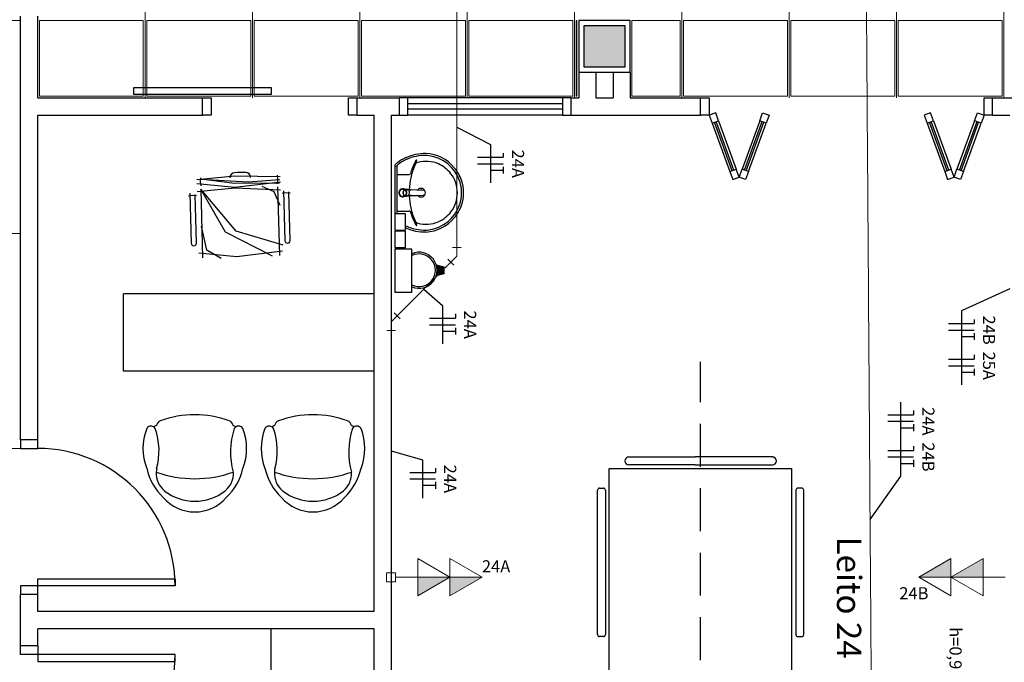
# Model space of a CAD drawing. Units: millimetres. Extents: x 0 to 150, y 0 to 90.
# Drawn here: x 60 to 71, y 47 to 54 of the extents above; entities that cross this region are included whole.
import ezdxf

# ---------------------------------------------------------------- set-up
doc = ezdxf.new("R2010")
doc.units = ezdxf.units.MM
doc.header["$MEASUREMENT"] = 0
doc.linetypes.add('Dashed', pattern=[0.75, 0.5, -0.25])
for name, color, linetype, lineweight in [('Arquitetura', 1, 'Continuous', 30), ('EL-Condutos', 7, 'Continuous', 20), ('EL-Fios', 3, 'Continuous', 30), ('EL-Pontos', 2, 'Continuous', 30), ('EL-Textos fios', 4, 'Continuous', 30), ('EL-Textos pontos', 4, 'Continuous', 30), ('FORRO', 14, 'Continuous', 5), ('P-SIMBOL', 5, 'Continuous', 20)]:
    doc.layers.add(name, color=color, linetype=linetype, lineweight=lineweight)
doc.styles.add('Arial', font='arial.ttf')

msp = doc.modelspace()

# ---------------------------------------------------------------- hatches: boundary and pattern name
at = {"layer": 'Arquitetura', "linetype": 'Continuous'}
for points in [[(66.701, 53.853), (66.701, 54.333), (66.221, 54.333), (66.221, 53.853), (66.701, 53.853)], [(64.582, 51.518), (64.506, 51.537), (64.509, 51.519), (64.511, 51.501), (64.512, 51.486), (64.511, 51.467), (64.509, 51.449), (64.506, 51.434), (64.582, 51.453), (64.582, 51.518)]]:
    msp.add_hatch(color=256, dxfattribs=at).paths.add_polyline_path(points)
at = {"layer": 'P-SIMBOL', "linetype": 'Continuous'}
for points in [[(70.495, 47.913), (70.12, 47.913), (70.495, 48.129)], [(70.87, 47.913), (70.495, 47.913), (70.87, 48.129)], [(64.286, 47.913), (64.661, 47.913), (64.286, 47.697)], [(64.661, 47.913), (65.036, 47.913), (64.661, 47.697)]]:
    msp.add_hatch(color=256, dxfattribs=at).paths.add_polyline_path(points)

# ---------------------------------------------------------------- linework, layer by layer
at = {"layer": 'Arquitetura'}
for p, q in [((59.661, 49.513), (59.661, 54.443)), ((59.861, 53.493), (59.861, 54.443)), ((66.221, 54.333), (66.221, 53.853)), ((66.701, 54.333), (66.221, 54.333)), ((66.701, 53.853), (66.701, 54.333)), ((66.161, 53.793), (66.161, 53.493)), ((66.221, 53.853), (66.701, 53.853)), ((66.361, 53.793), (66.361, 53.493)), ((66.561, 53.793), (66.561, 53.493)), ((66.761, 53.793), (66.761, 53.493)), ((59.861, 53.493), (61.781, 53.493)), ((61.781, 53.293), (61.781, 53.493)), ((63.581, 53.493), (64.071, 53.493)), ((63.581, 53.293), (63.581, 53.493)), ((64.071, 53.493), (64.071, 53.293)), ((65.971, 53.493), (64.171, 53.493)), ((66.071, 53.493), (66.071, 53.293)), ((66.071, 53.493), (66.161, 53.493)), ((66.361, 53.493), (66.561, 53.493)), ((66.761, 53.493), (67.581, 53.493)), ((67.581, 53.293), (67.581, 53.493)), ((70.981, 53.493), (71.581, 53.493)), ((70.981, 53.293), (70.981, 53.493)), ((65.971, 53.423), (64.171, 53.423)), ((65.971, 53.363), (64.171, 53.363)), ((67.756, 53.32), (67.681, 53.293)), ((67.79, 53.226), (67.756, 53.32)), ((68.269, 53.226), (68.303, 53.32)), ((68.303, 53.32), (68.378, 53.293)), ((70.258, 53.32), (70.183, 53.293)), ((70.293, 53.226), (70.258, 53.32)), ((70.771, 53.226), (70.806, 53.32)), ((70.806, 53.32), (70.881, 53.293)), ((59.861, 53.293), (61.781, 53.293)), ((59.861, 49.513), (59.861, 53.293)), ((63.581, 53.293), (63.781, 53.293)), ((63.781, 47.513), (63.781, 53.293)), ((63.981, 53.293), (64.071, 53.293)), ((63.981, 41.913), (63.981, 53.293)), ((65.971, 53.293), (64.171, 53.293)), ((66.071, 53.293), (67.581, 53.293)), ((67.681, 53.293), (67.715, 53.199)), ((67.715, 53.199), (67.79, 53.226)), ((67.948, 52.645), (67.743, 53.209)), ((67.967, 52.652), (67.762, 53.216)), ((67.79, 53.226), (67.995, 52.662)), ((68.269, 53.226), (68.064, 52.662)), ((68.092, 52.652), (68.297, 53.216)), ((68.111, 52.645), (68.316, 53.209)), ((68.344, 53.199), (68.269, 53.226)), ((68.378, 53.293), (68.344, 53.199)), ((70.183, 53.293), (70.217, 53.199)), ((70.217, 53.199), (70.293, 53.226)), ((70.451, 52.645), (70.246, 53.209)), ((70.47, 52.652), (70.264, 53.216)), ((70.293, 53.226), (70.498, 52.662)), ((70.771, 53.226), (70.566, 52.662)), ((70.594, 52.652), (70.8, 53.216)), ((70.613, 52.645), (70.818, 53.209)), ((70.847, 53.199), (70.771, 53.226)), ((70.881, 53.293), (70.847, 53.199)), ((70.981, 53.293), (71.181, 53.293)), ((67.715, 53.199), (67.92, 52.635)), ((68.139, 52.635), (68.344, 53.199)), ((70.217, 53.199), (70.423, 52.635)), ((70.641, 52.635), (70.847, 53.199)), ((64.019, 52.702), (64.019, 52.388)), ((64.034, 52.696), (64.025, 52.696)), ((64.042, 52.693), (64.042, 52.388)), ((67.92, 52.635), (67.995, 52.662)), ((67.92, 52.635), (67.954, 52.541)), ((68.03, 52.568), (67.995, 52.662)), ((68.03, 52.568), (68.064, 52.662)), ((68.139, 52.635), (68.064, 52.662)), ((68.139, 52.635), (68.105, 52.541)), ((70.423, 52.635), (70.498, 52.662)), ((70.423, 52.635), (70.457, 52.541)), ((70.532, 52.568), (70.498, 52.662)), ((70.532, 52.568), (70.566, 52.662)), ((70.641, 52.635), (70.566, 52.662)), ((70.641, 52.635), (70.607, 52.541)), ((61.756, 52.52), (61.761, 52.561)), ((61.764, 52.468), (61.756, 52.52)), ((62.659, 52.545), (62.652, 52.594)), ((62.654, 52.493), (62.659, 52.545)), ((64.054, 52.601), (64.188, 52.601)), ((67.954, 52.541), (68.03, 52.568)), ((68.105, 52.541), (68.03, 52.568)), ((70.457, 52.541), (70.532, 52.568)), ((70.607, 52.541), (70.532, 52.568)), ((61.759, 52.432), (61.781, 51.632)), ((62.68, 51.657), (62.658, 52.456)), ((62.724, 52.412), (62.74, 51.832)), ((62.802, 51.834), (62.787, 52.4)), ((64.136, 52.428), (64.112, 52.428)), ((64.149, 52.427), (64.128, 52.418)), ((64.149, 52.427), (64.152, 52.427)), ((64.155, 52.427), (64.152, 52.427)), ((64.162, 52.423), (64.172, 52.423)), ((64.183, 52.421), (64.201, 52.42)), ((64.211, 52.421), (64.203, 52.421)), ((64.353, 52.417), (64.349, 52.417)), ((61.617, 52.354), (61.668, 52.362)), ((61.633, 52.382), (61.649, 51.802)), ((61.668, 52.362), (61.71, 52.357)), ((61.711, 51.804), (61.696, 52.37)), ((62.708, 52.384), (62.759, 52.392)), ((62.759, 52.392), (62.801, 52.387)), ((64.019, 52.388), (64.019, 52.074)), ((64.042, 52.388), (64.042, 52.142)), ((64.112, 52.388), (64.114, 52.388)), ((64.115, 52.385), (64.118, 52.385)), ((64.124, 52.363), (64.115, 52.385)), ((64.155, 52.349), (64.152, 52.349)), ((64.162, 52.353), (64.172, 52.353)), ((64.201, 52.356), (64.183, 52.355)), ((64.203, 52.355), (64.201, 52.356)), ((64.211, 52.355), (64.203, 52.355)), ((64.054, 52.175), (64.188, 52.175)), ((64.502, 51.548), (64.592, 51.526)), ((64.506, 51.537), (64.582, 51.518)), ((64.582, 51.518), (64.582, 51.453)), ((64.592, 51.526), (64.592, 51.446)), ((64.592, 51.446), (64.502, 51.423)), ((64.582, 51.453), (64.506, 51.434)), ((63.781, 51.213), (60.861, 51.213)), ((60.861, 50.313), (60.861, 51.213)), ((63.781, 50.313), (60.861, 50.313)), ((59.861, 49.513), (59.661, 49.513)), ((66.744, 49.313), (67.517, 49.313)), ((68.417, 49.313), (67.517, 49.313)), ((67.517, 49.222), (66.744, 49.222)), ((67.517, 49.222), (68.417, 49.222)), ((66.517, 44.449), (66.517, 49.177)), ((66.517, 49.177), (68.644, 49.177)), ((68.644, 44.449), (68.644, 49.177)), ((66.381, 47.245), (66.381, 48.927)), ((66.404, 48.949), (66.449, 48.949)), ((66.472, 48.927), (66.472, 47.245)), ((68.69, 48.927), (68.69, 47.245)), ((68.758, 48.949), (68.713, 48.949)), ((68.781, 47.245), (68.781, 48.927)), ((59.861, 47.713), (59.661, 47.713)), ((59.661, 47.113), (59.661, 47.713)), ((59.861, 47.513), (59.861, 47.713)), ((63.781, 47.513), (59.861, 47.513)), ((63.781, 47.313), (59.861, 47.313)), ((59.861, 47.113), (59.861, 47.313)), ((59.861, 47.113), (59.861, 47.313)), ((62.581, 41.913), (62.581, 47.313)), ((63.781, 41.913), (63.781, 47.313)), ((66.449, 47.222), (66.404, 47.222)), ((68.713, 47.222), (68.758, 47.222)), ((59.861, 47.113), (59.661, 47.113))]:
    msp.add_line(p, q, dxfattribs=at)
at = {"layer": 'Arquitetura', "linetype": 'Dashed'}
msp.add_line((67.581, 43.949), (67.581, 50.422), dxfattribs=at)
at = {"layer": 'Arquitetura'}
for points in [[(66.761, 54.393), (66.161, 54.393), (66.161, 53.793), (66.761, 53.793), (66.761, 54.393)], [(66.701, 53.853), (66.701, 54.333), (66.221, 54.333), (66.221, 53.853), (66.701, 53.853)], [(60.981, 53.613), (62.581, 53.613), (62.581, 53.533), (60.981, 53.533), (60.981, 53.613)], [(61.781, 53.493), (61.881, 53.493), (61.881, 53.293), (61.781, 53.293)], [(63.581, 53.293), (63.481, 53.293), (63.481, 53.493), (63.581, 53.493)], [(64.071, 53.293), (64.171, 53.293), (64.171, 53.493), (64.071, 53.493)], [(66.071, 53.493), (65.971, 53.493), (65.971, 53.293), (66.071, 53.293)], [(67.581, 53.493), (67.681, 53.493), (67.681, 53.293), (67.581, 53.293)], [(70.981, 53.293), (70.881, 53.293), (70.881, 53.493), (70.981, 53.493)], [(62.686, 52.572), (62.155, 52.583), (61.714, 52.539)], [(62.682, 52.537), (62.313, 52.512), (61.758, 52.541)], [(62.676, 52.499), (62.154, 52.495), (61.759, 52.545)], [(62.688, 52.513), (62.158, 52.45), (61.715, 52.493)], [(62.69, 52.417), (62.159, 52.44), (61.718, 52.4)], [(62.594, 51.652), (62.047, 51.93), (61.759, 52.432)], [(62.721, 51.78), (62.172, 51.942), (61.759, 52.432)], [(62.685, 52.239), (62.613, 52.401), (62.473, 52.461)], [(64.118, 52.391), (64.118, 52.391), (64.115, 52.391), (64.124, 52.413)], [(64.124, 52.413), (64.126, 52.413), (64.131, 52.418), (64.131, 52.418), (64.128, 52.418)], [(64.136, 52.428), (64.152, 52.428), (64.155, 52.428)], [(64.158, 52.427), (64.158, 52.427), (64.167, 52.423), (64.167, 52.423)], [(64.171, 52.425), (64.169, 52.426), (64.171, 52.425), (64.171, 52.425)], [(64.2, 52.425), (64.204, 52.425), (64.348, 52.417)], [(64.201, 52.42), (64.203, 52.421), (64.203, 52.421)], [(64.355, 52.414), (64.211, 52.421), (64.211, 52.421)], [(64.158, 52.349), (64.155, 52.349), (64.155, 52.349), (64.152, 52.348), (64.112, 52.348)], [(64.149, 52.349), (64.128, 52.358), (64.131, 52.358), (64.126, 52.363), (64.126, 52.363), (64.124, 52.363)], [(64.155, 52.349), (64.152, 52.349), (64.152, 52.349), (64.149, 52.349)], [(64.155, 52.349), (64.158, 52.349), (64.158, 52.349), (64.167, 52.353)], [(64.174, 52.353), (64.171, 52.351), (64.171, 52.351), (64.171, 52.351), (64.169, 52.35), (64.171, 52.351)], [(64.2, 52.351), (64.204, 52.351), (64.348, 52.359)], [(64.211, 52.355), (64.355, 52.362), (64.355, 52.362)], [(64.354, 52.359), (64.354, 52.359), (64.353, 52.359), (64.349, 52.359)], [(64.019, 51.952), (64.144, 51.952), (64.144, 52.142), (64.019, 52.142), (64.019, 51.952)], [(61.996, 51.625), (61.829, 51.719), (61.767, 51.998)], [(64.019, 51.75), (64.144, 51.75), (64.144, 51.94), (64.019, 51.94), (64.019, 51.75)], [(64.019, 51.231), (64.219, 51.231), (64.219, 51.731), (64.019, 51.731), (64.019, 51.231)], [(62.71, 51.707), (62.18, 51.643), (61.738, 51.686)], [(59.661, 49.513), (59.661, 49.413), (59.861, 49.413), (59.861, 49.513)], [(59.861, 47.713), (59.861, 47.813), (59.661, 47.813), (59.661, 47.713)], [(59.861, 47.893), (61.461, 47.893), (61.461, 47.813), (59.861, 47.813), (59.861, 47.893)], [(59.861, 47.113), (59.861, 47.013), (59.661, 47.013), (59.661, 47.113)], [(59.861, 46.933), (61.461, 46.933), (61.461, 47.013), (59.861, 47.013), (59.861, 46.933)]]:
    msp.add_lwpolyline(points, dxfattribs=at)
for centre, radius, start, end in [((64.372, 52.322), 0.526, 115.179, 127.69), ((64.372, 52.322), 0.504, 115.184, 129.639), ((64.364, 52.332), 0.512, 88.045, 114.919), ((64.364, 52.332), 0.49, 88.054, 114.913), ((64.918, 52.408), 0.745, 152.722, 164.196), ((64.327, 52.712), 0.0802, 137.007, 152.371), ((64.542, 52.606), 0.306, 152.947, 159.376), ((64.271, 52.764), 0.00389, 358.6593, 133.416), ((64.235, 52.765), 0.0395, 330.4841, 358.2315), ((64.383, 52.388), 0.366, 66.665, 104.966), ((64.363, 52.394), 0.429, 83.07, 87.643), ((64.363, 52.394), 0.451, 39.318, 87.653), ((64.355, 52.38), 0.444, 19.317, 82.289), ((64.04, 52.702), 0.0203, 129.795, 181.317), ((64.025, 52.692), 0.00446, 90.11, 169.501), ((64.372, 52.322), 0.526, 127.69, 131.086), ((64.034, 52.69), 0.00641, 18.448, 87.812), ((64.061, 52.693), 0.0191, 122.708, 181.524), ((64.967, 52.397), 0.779, 155.958, 167.671), ((64.298, 52.696), 0.0462, 102.08, 156.776), ((64.38, 52.384), 0.37, 37.564, 66.527), ((64.355, 52.38), 0.466, 19.305, 40.061), ((62.159, 52.562), 0.06, 95.158, 180.643), ((62.26, 51.107), 1.518, 89.141, 94.008), ((62.28, 52.565), 0.06, 2.5053, 87.991), ((64.054, 52.613), 0.012, 188.467, 269.161), ((64.905, 52.396), 0.719, 166.542, 177.618), ((64.187, 52.615), 0.0143, 271.2767, 340.3986), ((64.385, 52.39), 0.363, 359.7398, 37.356), ((64.37, 52.389), 0.428, 359.9071, 18.82), ((64.37, 52.389), 0.45, 359.9071, 18.832), ((64.113, 52.388), 0.0459, 300.073, 270.0195), ((64.113, 52.388), 0.0459, 269.98, 180.02), ((64.113, 52.388), 0.0459, 179.98, 90.02), ((64.113, 52.388), 0.0458, 90.003, 59.904), ((64.113, 52.388), 0.0427, 89.998, 68.422), ((64.113, 52.388), 0.0427, 180.001, 90), ((64.113, 52.388), 0.0427, 270.001, 179.999), ((64.113, 52.388), 0.0427, 291.5742, 269.999), ((64.153, 52.391), 0.0388, 61.788, 55.878), ((64.153, 52.389), 0.0381, 131.029, 140.957), ((64.152, 52.391), 0.0361, 90.003, 95.151), ((64.155, 52.391), 0.0362, 90.016, 95.154), ((64.155, 52.386), 0.0412, 86.54, 89.785), ((64.155, 52.39), 0.0362, 84.847, 89.982), ((64.155, 52.39), 0.0342, 71.885, 89.999), ((64.152, 52.39), 0.0398, 55.637, 61.014), ((64.325, 52.388), 0.051, 214.907, 145.058), ((64.325, 52.388), 0.0328, 53.322, 121.856), ((64.348, 52.403), 0.0147, 83.286, 87.057), ((64.348, 52.402), 0.0148, 83.491, 87.089), ((64.351, 52.395), 0.0217, 79.241, 82.884), ((64.155, 52.388), 0.04, 175.189, 179.999), ((64.155, 52.388), 0.04, 179.999, 184.81), ((64.158, 52.388), 0.0402, 175.192, 179.983), ((64.158, 52.388), 0.0401, 180.015, 184.811), ((64.153, 52.387), 0.0379, 219.014, 228.998), ((64.152, 52.386), 0.0362, 264.854, 269.991), ((64.155, 52.386), 0.0343, 270.0296, 288.0869), ((64.172, 52.386), 0.0327, 270.0173, 273.0947), ((64.153, 52.385), 0.0388, 298.2121, 304.1193), ((64.905, 52.38), 0.719, 182.379, 193.458), ((64.325, 52.388), 0.0328, 238.04, 238.668), ((64.325, 52.388), 0.0328, 250.596, 306.7594), ((64.348, 52.373), 0.0145, 272.9021, 276.7444), ((64.348, 52.374), 0.0148, 272.9115, 276.5093), ((64.351, 52.381), 0.0219, 277.1404, 280.9342), ((64.385, 52.386), 0.363, 322.6439, 0.2602), ((64.37, 52.387), 0.428, 341.1804, 0.0929), ((64.37, 52.387), 0.45, 341.1683, 0.0929), ((64.054, 52.163), 0.012, 90.839, 171.533), ((64.187, 52.161), 0.0143, 19.601, 88.723), ((64.967, 52.379), 0.779, 192.329, 204.042), ((64.355, 52.396), 0.444, 277.7107, 340.6831), ((64.355, 52.396), 0.466, 319.9389, 340.6948), ((64.918, 52.369), 0.745, 195.804, 207.278), ((64.298, 52.08), 0.0462, 203.224, 257.92), ((64.542, 52.17), 0.306, 200.624, 207.053), ((64.363, 52.382), 0.451, 272.3468, 320.682), ((64.38, 52.392), 0.37, 293.4729, 322.4355), ((64.372, 52.454), 0.504, 243.138, 244.816), ((64.372, 52.454), 0.526, 244.34, 244.821), ((64.364, 52.444), 0.512, 245.081, 271.955), ((64.364, 52.444), 0.49, 245.087, 271.9462), ((64.327, 52.064), 0.0802, 207.629, 222.993), ((64.271, 52.012), 0.00389, 226.584, 1.3407), ((64.235, 52.011), 0.0395, 1.7685, 29.516), ((64.383, 52.388), 0.366, 255.034, 293.3354), ((64.363, 52.382), 0.429, 272.3568, 276.9303), ((62.771, 51.833), 0.0313, 181.574, 1.5742), ((61.68, 51.803), 0.0313, 181.574, 1.5742), ((64.302, 51.486), 0.21, 246.843, 113.157), ((64.302, 51.486), 0.19, 244.238, 115.762), ((61.69, 48.626), 1.178, 70.075, 109.925), ((63.067, 48.626), 1.178, 70.075, 109.925), ((61.18, 49.615), 0.0577, 58.681, 150.035), ((61.69, 48.588), 1.178, 112.282, 114.045), ((61.69, 48.588), 1.178, 112.282, 114.045), ((61.69, 48.588), 1.178, 112.282, 114.045), ((61.18, 49.615), 0.0577, 29.965, 58.681), ((61.18, 49.615), 0.0577, 29.965, 58.681), ((61.312, 49.668), 0.0686, 109.312, 171.651), ((62.069, 49.668), 0.0686, 8.349, 70.688), ((61.69, 48.588), 1.178, 65.955, 67.718), ((61.69, 48.588), 1.178, 65.955, 67.718), ((61.69, 48.588), 1.178, 65.955, 67.718), ((62.2, 49.615), 0.0577, 29.965, 150.035), ((62.2, 49.615), 0.0577, 121.319, 150.035), ((62.2, 49.615), 0.0577, 121.319, 150.035), ((62.557, 49.615), 0.0577, 58.681, 150.035), ((63.067, 48.588), 1.178, 112.282, 114.045), ((63.067, 48.588), 1.178, 112.282, 114.045), ((63.067, 48.588), 1.178, 112.282, 114.045), ((62.557, 49.615), 0.0577, 29.965, 58.681), ((62.557, 49.615), 0.0577, 29.965, 58.681), ((62.688, 49.668), 0.0686, 109.312, 171.651), ((63.446, 49.668), 0.0686, 8.349, 70.688), ((63.067, 48.588), 1.178, 65.955, 67.718), ((63.067, 48.588), 1.178, 65.955, 67.718), ((63.067, 48.588), 1.178, 65.955, 67.718), ((63.577, 49.615), 0.0577, 29.965, 150.035), ((63.577, 49.615), 0.0577, 121.319, 150.035), ((63.577, 49.615), 0.0577, 121.319, 150.035), ((61.725, 49.412), 0.638, 158.731, 201.269), ((60.478, 49.383), 0.796, 344.7971, 19.135), ((62.968, 49.371), 0.862, 161.522, 195.883), ((61.656, 49.412), 0.638, 338.7311, 21.269), ((63.101, 49.412), 0.638, 158.731, 201.269), ((61.855, 49.383), 0.796, 344.7971, 19.135), ((64.344, 49.371), 0.862, 161.522, 195.883), ((63.033, 49.412), 0.638, 338.7311, 21.269), ((59.861, 47.813), 1.6, 0, 90), ((66.744, 49.267), 0.0455, 90, 180), ((68.417, 49.267), 0.0455, 0, 90), ((66.744, 49.267), 0.0455, 180, 270), ((68.417, 49.267), 0.0455, 270, 0), ((61.807, 49.34), 0.695, 193.233, 225.925), ((61.503, 49.121), 0.262, 176.736, 230.299), ((61.69, 50.413), 1.353, 250.633, 289.3668), ((61.503, 49.121), 0.262, 168.379, 176.736), ((61.503, 49.121), 0.262, 168.379, 176.736), ((61.878, 49.121), 0.262, 309.7009, 3.2638), ((61.574, 49.34), 0.695, 314.0752, 346.7667), ((63.183, 49.34), 0.695, 193.233, 225.925), ((62.879, 49.121), 0.262, 176.736, 230.299), ((62.879, 49.121), 0.262, 168.379, 176.736), ((62.879, 49.121), 0.262, 168.379, 176.736), ((63.067, 50.413), 1.353, 250.633, 289.3668), ((63.254, 49.121), 0.262, 309.7009, 3.2638), ((62.95, 49.34), 0.695, 314.0752, 346.7667), ((61.69, 49.368), 0.571, 231.628, 308.3716), ((63.067, 49.368), 0.571, 231.628, 308.3716), ((66.404, 48.927), 0.0227, 90, 180), ((66.449, 48.927), 0.0227, 0, 90), ((68.713, 48.927), 0.0227, 90, 180), ((68.758, 48.927), 0.0227, 0, 90), ((61.69, 49.159), 0.486, 220.909, 319.0907), ((63.067, 49.159), 0.486, 220.909, 319.0907), ((66.404, 47.245), 0.0227, 180, 270), ((66.449, 47.245), 0.0227, 270, 0), ((68.713, 47.245), 0.0227, 180, 270), ((68.758, 47.245), 0.0227, 270, 0), ((59.861, 47.013), 1.6, 270, 0)]:
    msp.add_arc(centre, radius, start, end, dxfattribs=at)
at = {"layer": 'EL-Condutos', "linetype": 'Continuous'}
for p, q in [((64.793, 51.752), (64.693, 51.752)), ((64.743, 51.652), (64.743, 51.752)), ((64.707, 51.546), (64.637, 51.616)), ((64.743, 51.652), (64.672, 51.581)), ((63.976, 50.885), (64.046, 50.955)), ((64.011, 50.991), (64.082, 50.92)), ((63.976, 50.885), (63.976, 50.785)), ((64.026, 50.785), (63.926, 50.785))]:
    msp.add_line(p, q, dxfattribs=at)
for points in [[(64.743, 51.752), (64.743, 51.887), (64.743, 52.014), (64.743, 52.133), (64.743, 52.244), (64.743, 52.348), (64.743, 52.446), (64.743, 52.539), (64.743, 52.626), (64.743, 52.709), (64.743, 52.789), (64.743, 52.865), (64.743, 52.939), (64.743, 53.011), (64.743, 53.082), (64.743, 53.152), (64.743, 53.222), (64.743, 53.293), (64.743, 53.365), (64.743, 53.439), (64.743, 53.515), (64.743, 53.594), (64.743, 53.678), (64.743, 53.765), (64.743, 53.858), (64.743, 53.956), (64.743, 54.06), (64.743, 54.171), (64.743, 54.29), (64.743, 54.417), (64.743, 54.552)], [(69.594, 42.956), (69.59, 43.474), (69.587, 43.962), (69.584, 44.42), (69.58, 44.853), (69.578, 45.261), (69.575, 45.648), (69.572, 46.016), (69.57, 46.366), (69.567, 46.702), (69.565, 47.026), (69.563, 47.34), (69.561, 47.647), (69.559, 47.948), (69.556, 48.246), (69.554, 48.544), (69.552, 48.844), (69.55, 49.148), (69.548, 49.458), (69.546, 49.778), (69.543, 50.109), (69.541, 50.453), (69.538, 50.813), (69.536, 51.192), (69.533, 51.591), (69.53, 52.013), (69.527, 52.461), (69.523, 52.936), (69.52, 53.442), (69.516, 53.98), (69.512, 54.552)], [(64.046, 50.955), (64.077, 50.986), (64.105, 51.014), (64.132, 51.04), (64.156, 51.065), (64.18, 51.089), (64.202, 51.111), (64.222, 51.131), (64.242, 51.151), (64.26, 51.169), (64.278, 51.187), (64.295, 51.204), (64.312, 51.221), (64.328, 51.237), (64.344, 51.253), (64.359, 51.268), (64.375, 51.284), (64.391, 51.3), (64.407, 51.316), (64.423, 51.332), (64.44, 51.349), (64.458, 51.367), (64.477, 51.386), (64.496, 51.405), (64.517, 51.426), (64.539, 51.448), (64.562, 51.471), (64.587, 51.496), (64.613, 51.522), (64.642, 51.551), (64.672, 51.581)], [(63.976, 47.967), (63.976, 48.105), (63.976, 48.235), (63.976, 48.357), (63.976, 48.471), (63.976, 48.578), (63.976, 48.678), (63.976, 48.773), (63.976, 48.863), (63.976, 48.948), (63.976, 49.03), (63.976, 49.108), (63.976, 49.183), (63.976, 49.256), (63.976, 49.328), (63.976, 49.399), (63.976, 49.47), (63.976, 49.542), (63.976, 49.614), (63.976, 49.688), (63.976, 49.764), (63.976, 49.843), (63.976, 49.926), (63.976, 50.012), (63.976, 50.103), (63.976, 50.2), (63.976, 50.303), (63.976, 50.412), (63.976, 50.528), (63.976, 50.652), (63.976, 50.785)], [(63.976, 44.965), (63.976, 45.103), (63.976, 45.232), (63.976, 45.353), (63.976, 45.467), (63.976, 45.574), (63.976, 45.674), (63.976, 45.77), (63.976, 45.86), (63.976, 45.946), (63.976, 46.029), (63.976, 46.108), (63.976, 46.185), (63.976, 46.259), (63.976, 46.333), (63.976, 46.406), (63.976, 46.479), (63.976, 46.552), (63.976, 46.627), (63.976, 46.703), (63.976, 46.782), (63.976, 46.864), (63.976, 46.949), (63.976, 47.039), (63.976, 47.133), (63.976, 47.233), (63.976, 47.338), (63.976, 47.451), (63.976, 47.571), (63.976, 47.698), (63.976, 47.834)]]:
    msp.add_spline(points, degree=3, dxfattribs=at)
at = {"layer": 'EL-Fios'}
for p, q in [((64.982, 52.801), (65.282, 52.801)), ((65.282, 52.851), (65.282, 52.801)), ((64.982, 52.726), (65.282, 52.726)), ((65.132, 52.651), (65.282, 52.651)), ((65.282, 52.691), (65.282, 52.611)), ((64.425, 50.928), (64.725, 50.928)), ((64.725, 50.978), (64.725, 50.928)), ((70.768, 50.915), (70.768, 50.865)), ((64.425, 50.853), (64.725, 50.853)), ((64.725, 50.818), (64.725, 50.738)), ((70.468, 50.865), (70.768, 50.865)), ((64.575, 50.778), (64.725, 50.778)), ((70.468, 50.79), (70.768, 50.79)), ((70.618, 50.715), (70.768, 50.715)), ((70.768, 50.755), (70.768, 50.675)), ((70.468, 50.45), (70.768, 50.45)), ((70.768, 50.5), (70.768, 50.45)), ((70.468, 50.375), (70.768, 50.375)), ((70.768, 50.34), (70.768, 50.26)), ((70.618, 50.3), (70.768, 50.3)), ((69.761, 49.803), (70.061, 49.803)), ((70.061, 49.853), (70.061, 49.803)), ((69.761, 49.728), (70.061, 49.728)), ((69.911, 49.653), (70.061, 49.653)), ((70.061, 49.693), (70.061, 49.613)), ((70.061, 49.438), (70.061, 49.388)), ((69.761, 49.388), (70.061, 49.388)), ((69.761, 49.313), (70.061, 49.313)), ((69.911, 49.238), (70.061, 49.238)), ((70.061, 49.278), (70.061, 49.198)), ((64.193, 49.133), (64.493, 49.133)), ((64.493, 49.183), (64.493, 49.133)), ((64.193, 49.058), (64.493, 49.058)), ((64.343, 48.983), (64.493, 48.983)), ((64.493, 49.023), (64.493, 48.943))]:
    msp.add_line(p, q, dxfattribs=at)
at = {"layer": 'EL-Textos fios'}
for p, q in [((64.743, 53.152), (65.132, 52.949)), ((65.132, 52.949), (65.132, 52.503)), ((64.359, 51.268), (64.575, 51.076)), ((71.18, 51.27), (70.618, 51.013)), ((64.575, 51.076), (64.575, 50.63)), ((70.618, 51.013), (70.618, 50.152)), ((69.911, 49.09), (69.911, 49.951)), ((63.976, 49.386), (64.343, 49.281)), ((64.343, 49.281), (64.343, 48.834)), ((69.554, 48.586), (69.911, 49.09))]:
    msp.add_line(p, q, dxfattribs=at)
at = {"layer": 'FORRO'}
for p, q in [((61.111, 58.793), (61.111, 53.493)), ((62.361, 58.793), (62.361, 53.493)), ((63.611, 58.793), (63.611, 53.493)), ((64.861, 58.793), (64.861, 53.493)), ((66.111, 58.793), (66.111, 53.493)), ((67.361, 58.793), (67.361, 53.493)), ((68.611, 58.793), (68.611, 53.493)), ((69.861, 58.793), (69.861, 53.493)), ((71.111, 58.793), (71.111, 53.493)), ((55.261, 54.393), (59.661, 54.393)), ((54.861, 51.913), (59.661, 51.913)), ((54.861, 49.413), (59.661, 49.413))]:
    msp.add_line(p, q, dxfattribs=at)
for points in [[(61.091, 53.513), (61.091, 54.393), (59.881, 54.393), (59.881, 53.513), (61.091, 53.513)], [(62.341, 53.513), (62.341, 54.393), (61.131, 54.393), (61.131, 53.513), (62.341, 53.513)], [(63.591, 53.513), (63.591, 54.393), (62.381, 54.393), (62.381, 53.513), (63.591, 53.513)], [(64.841, 53.513), (64.841, 54.393), (63.631, 54.393), (63.631, 53.513), (64.841, 53.513)], [(66.091, 53.513), (66.091, 54.393), (64.881, 54.393), (64.881, 53.513), (66.091, 53.513)], [(66.141, 54.393), (66.131, 54.393), (66.131, 53.513), (66.141, 53.513), (66.141, 53.793), (66.141, 54.393)], [(67.341, 53.513), (67.341, 54.393), (66.781, 54.393), (66.781, 53.793), (66.781, 53.513), (67.341, 53.513)], [(68.591, 53.513), (68.591, 54.393), (67.381, 54.393), (67.381, 53.513), (68.591, 53.513)], [(69.841, 53.513), (69.841, 54.393), (68.631, 54.393), (68.631, 53.513), (69.841, 53.513)], [(71.091, 53.513), (71.091, 54.393), (69.881, 54.393), (69.881, 53.513), (71.091, 53.513)]]:
    msp.add_lwpolyline(points, dxfattribs=at)
at = {"layer": 'P-SIMBOL'}
for p, q in [((64.661, 47.913), (64.286, 48.13)), ((64.286, 48.13), (64.286, 47.696)), ((65.036, 47.913), (64.661, 48.13)), ((64.661, 48.13), (64.661, 47.696)), ((70.495, 48.13), (70.12, 47.913)), ((70.87, 48.13), (70.495, 47.913)), ((70.495, 47.696), (70.495, 48.13)), ((70.87, 47.696), (70.87, 48.13)), ((63.923, 47.86), (63.923, 47.966)), ((63.923, 47.966), (64.029, 47.966)), ((64.029, 47.966), (64.029, 47.86)), ((64.029, 47.86), (63.923, 47.86)), ((64.286, 47.913), (64.029, 47.913)), ((64.286, 47.696), (64.661, 47.913)), ((64.661, 47.913), (64.286, 47.913)), ((64.661, 47.913), (64.286, 47.913)), ((64.661, 47.696), (65.036, 47.913)), ((65.036, 47.913), (64.661, 47.913)), ((70.12, 47.913), (70.495, 47.696)), ((70.12, 47.913), (70.495, 47.913)), ((70.495, 47.913), (70.87, 47.696)), ((70.495, 47.913), (70.87, 47.913)), ((70.495, 47.913), (70.87, 47.913)), ((70.87, 47.913), (71.127, 47.913))]:
    msp.add_line(p, q, dxfattribs=at)

# ---------------------------------------------------------------- texts
at = {"layer": 'EL-Pontos', "color": 4, "attachment_point": 7, "rotation": 270, "line_spacing_factor": 0.798, "style": 'Arial'}
for s, insert, char_height, width in [('Leito 24', (69.08, 48.386), 0.2824, 2.71104), ('h=0,95cm', (70.435, 47.332), 0.1412, 1.35552)]:
    msp.add_mtext(s, dxfattribs=dict(at, insert=insert, char_height=char_height, width=width))
at = {"layer": 'EL-Textos fios', "char_height": 0.1412, "width": 0.50832, "attachment_point": 8, "rotation": 270, "line_spacing_factor": 0.798, "style": 'Arial'}
for s, insert in [('24A', (65.339, 52.726)), ('24A', (64.782, 50.853)), ('24B', (70.825, 50.79)), ('25A', (70.825, 50.375)), ('24A', (70.118, 49.728)), ('24B', (70.118, 49.313)), ('24A', (64.55, 49.058))]:
    msp.add_mtext(s, dxfattribs=dict(at, insert=insert))
at = {"layer": 'EL-Textos pontos', "char_height": 0.1412, "width": 0.50832, "attachment_point": 8, "rotation": 0.0002, "line_spacing_factor": 0.798, "style": 'Arial'}
for s, insert in [('24A', (65.199, 47.925)), ('24B', (70.064, 47.612))]:
    msp.add_mtext(s, dxfattribs=dict(at, insert=insert))

doc.saveas('drawing.dxf')
